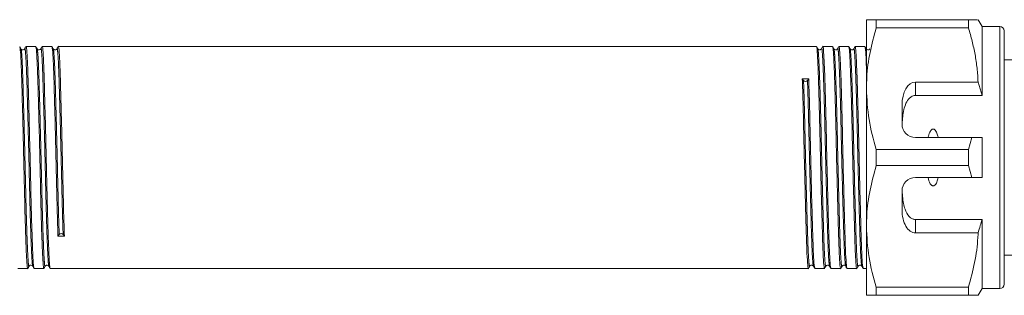
# Model space of a CAD drawing. Units: millimetres. Extents: x 158 to 248, y 103 to 229.
# Drawn here: x 180 to 203, y 111 to 117 of the extents above; entities that cross this region are included whole.
import ezdxf

# ---------------------------------------------------------------- set-up
doc = ezdxf.new("R2010")
doc.units = ezdxf.units.MM
doc.linetypes.add('PHANTOM', pattern=[12.7, 6.35, -1.27, 1.27, -1.27, 1.27, -1.27])

msp = doc.modelspace()

# ---------------------------------------------------------------- linework, layer by layer
at = {"color": 7, "linetype": 'Continuous', "lineweight": 15}
for p, q in [((199.529, 116.816), (199.529, 115.266)), ((199.749, 116.636), (199.749, 116.816)), ((201.823, 116.816), (199.749, 116.816)), ((201.823, 116.816), (201.823, 116.636)), ((202.129, 116.666), (202.043, 116.816)), ((199.749, 116.636), (201.823, 116.636)), ((202.529, 116.666), (202.129, 116.666)), ((202.129, 116.666), (202.129, 115.11)), ((202.629, 116.566), (202.629, 110.866)), ((202.637, 116.457), (202.629, 116.457)), ((202.637, 116.253), (202.629, 116.253)), ((180.848, 116.216), (180.629, 116.216)), ((181.211, 116.216), (180.992, 116.216)), ((198.405, 116.216), (181.355, 116.216)), ((198.768, 116.216), (198.549, 116.216)), ((199.131, 116.216), (198.912, 116.216)), ((199.494, 116.216), (199.275, 116.216)), ((202.629, 116.053), (202.637, 116.053)), ((207.049, 115.916), (202.629, 115.916)), ((198.115, 115.446), (198.087, 115.483)), ((198.231, 115.485), (198.203, 115.447)), ((202.04, 115.413), (200.629, 115.413)), ((202.129, 115.11), (202.04, 115.413)), ((199.529, 115.266), (199.529, 112.166)), ((200.629, 115.11), (202.129, 115.11)), ((200.329, 114.894), (200.329, 114.466)), ((200.629, 114.166), (201.898, 114.166)), ((201.898, 114.166), (201.823, 113.897)), ((202.129, 114.166), (202.129, 113.266)), ((199.749, 113.536), (199.749, 113.897)), ((201.823, 113.897), (199.749, 113.897)), ((201.823, 113.897), (201.823, 113.536)), ((199.749, 113.536), (201.823, 113.536)), ((201.823, 113.536), (201.898, 113.266)), ((201.898, 113.266), (200.629, 113.266)), ((200.329, 112.966), (200.329, 112.539)), ((200.629, 112.323), (202.129, 112.323)), ((202.129, 112.323), (202.129, 110.766)), ((199.529, 112.166), (199.529, 110.616)), ((181.348, 111.947), (181.376, 111.986)), ((181.464, 111.987), (181.492, 111.95)), ((200.629, 112.02), (202.04, 112.02)), ((202.629, 111.516), (207.049, 111.516)), ((202.637, 111.409), (202.629, 111.409)), ((180.448, 111.216), (180.667, 111.216)), ((180.811, 111.216), (181.03, 111.216)), ((181.174, 111.216), (198.224, 111.216)), ((198.368, 111.216), (198.587, 111.216)), ((198.73, 111.216), (198.949, 111.216)), ((199.093, 111.216), (199.312, 111.216)), ((199.456, 111.216), (199.529, 111.216)), ((202.629, 111.208), (202.637, 111.208)), ((202.629, 111.003), (202.637, 111.003)), ((201.823, 110.797), (199.749, 110.797)), ((199.749, 110.616), (199.749, 110.797)), ((201.823, 110.797), (201.823, 110.616)), ((202.043, 110.616), (202.129, 110.766)), ((202.129, 110.766), (202.529, 110.766)), ((199.749, 110.616), (201.823, 110.616))]:
    msp.add_line(p, q, dxfattribs=at)
at = {"color": 8, "linetype": 'PHANTOM', "lineweight": 0}
for p, q in [((202.529, 116.666), (202.529, 110.766)), ((199.529, 116.118), (199.524, 116.151)), ((200.629, 115.413), (200.629, 115.11)), ((200.629, 112.323), (200.629, 112.02))]:
    msp.add_line(p, q, dxfattribs=at)
at = {"color": 7, "linetype": 'Continuous', "lineweight": 15}
for centre, radius, start, end in [((202.529, 116.566), 0.1, 0, 90), ((198.158, 115.487), 0.0598, 223.3355, 318.5977), ((200.629, 114.466), 0.3, 180, 270), ((200.629, 112.966), 0.3, 90, 180), ((181.42, 111.946), 0.0598, 43.3355, 138.5977), ((202.529, 110.866), 0.1, 270, 0)]:
    msp.add_arc(centre, radius, start, end, dxfattribs=at)
for centre, major_axis, ratio, start_param, end_param in [((198.159, 113.716), (104.777, 1.768), 0.016867, 1.569826, 1.571197), ((200.629, 114.894), (0, 0.52), 0.57735, 0, 1.570796), ((200.629, 112.539), (0, 0.52), 0.57735, 1.570796, 3.141593), ((181.42, 113.716), (104.777, 1.768), 0.016867, 4.711419, 4.71279)]:
    msp.add_ellipse(centre, major_axis=major_axis, ratio=ratio, start_param=start_param, end_param=end_param, dxfattribs=at)
for points, knots in [([(199.749, 116.816), (199.709, 116.816), (199.631, 116.816), (199.548, 116.816), (199.536, 116.816), (199.529, 116.816)], [0, 0, 0, 0, 0.3124441, 0.6264969, 1, 1, 1, 1]), ([(202.023, 116.816), (202.027, 116.816), (202.034, 116.816), (201.951, 116.816), (201.866, 116.816), (201.823, 116.816)], [0, 0, 0, 0, 0.312508, 0.655002, 1, 1, 1, 1]), ([(199.529, 115.266), (199.531, 115.351), (199.536, 115.623), (199.597, 116.083), (199.698, 116.451), (199.749, 116.636)], [0, 0, 0, 0, 0.18206, 0.588762, 1, 1, 1, 1]), ([(201.823, 116.636), (201.852, 116.536), (201.909, 116.337), (201.974, 116.033), (202.022, 115.725), (202.034, 115.517), (202.04, 115.413)], [0, 0, 0, 0, 0.248205, 0.496993, 0.748009, 1, 1, 1, 1]), ([(180.516, 116.161), (180.511, 116.169), (180.502, 116.187), (180.493, 116.205), (180.488, 116.214)], [0, 0, 0, 0, 0.499993, 1, 1, 1, 1]), ([(180.488, 116.2), (180.493, 116.186), (180.502, 116.155), (180.517, 115.9), (180.532, 115.503), (180.546, 114.983), (180.562, 114.37), (180.578, 113.711), (180.592, 113.061), (180.606, 112.454), (180.622, 111.927), (180.638, 111.52), (180.653, 111.287), (180.662, 111.189), (180.667, 111.217), (180.667, 111.218)], [0, 0, 0, 0, 0.06996, 0.155996, 0.239098, 0.3222, 0.408237, 0.494273, 0.577375, 0.660477, 0.746514, 0.832551, 0.915653, 0.998754, 1, 1, 1, 1]), ([(180.599, 116.161), (180.59, 116.15), (180.575, 116.133), (180.532, 116.139), (180.521, 116.153), (180.516, 116.161)], [0, 0, 0, 0, 0.450631, 0.717081, 1, 1, 1, 1]), ([(180.627, 116.214), (180.622, 116.205), (180.613, 116.187), (180.604, 116.169), (180.599, 116.161)], [0, 0, 0, 0, 0.5000068, 1, 1, 1, 1]), ([(180.808, 111.229), (180.804, 111.245), (180.795, 111.278), (180.782, 111.528), (180.766, 111.928), (180.75, 112.457), (180.736, 113.064), (180.721, 113.714), (180.705, 114.373), (180.689, 114.986), (180.675, 115.504), (180.661, 115.908), (180.645, 116.15), (180.633, 116.246), (180.628, 116.208), (180.627, 116.203)], [0, 0, 0, 0, 0.069624, 0.151424, 0.236114, 0.320803, 0.402604, 0.484404, 0.569094, 0.653783, 0.735583, 0.817384, 0.902073, 0.986763, 1, 1, 1, 1]), ([(180.879, 116.161), (180.874, 116.169), (180.865, 116.187), (180.856, 116.205), (180.851, 116.214)], [0, 0, 0, 0, 0.499993, 1, 1, 1, 1]), ([(180.851, 116.2), (180.855, 116.186), (180.865, 116.155), (180.88, 115.9), (180.894, 115.503), (180.909, 114.983), (180.925, 114.37), (180.941, 113.711), (180.955, 113.061), (180.969, 112.454), (180.985, 111.927), (181.001, 111.52), (181.015, 111.287), (181.025, 111.189), (181.03, 111.217), (181.03, 111.218)], [0, 0, 0, 0, 0.069933, 0.155973, 0.239077, 0.322181, 0.40822, 0.494259, 0.577363, 0.660468, 0.746507, 0.832546, 0.91565, 0.998754, 1, 1, 1, 1]), ([(180.962, 116.161), (180.952, 116.15), (180.938, 116.133), (180.894, 116.139), (180.884, 116.153), (180.879, 116.161)], [0, 0, 0, 0, 0.452487, 0.718458, 1, 1, 1, 1]), ([(180.989, 116.214), (180.985, 116.205), (180.976, 116.187), (180.966, 116.169), (180.962, 116.161)], [0, 0, 0, 0, 0.500007, 1, 1, 1, 1]), ([(181.171, 111.229), (181.167, 111.245), (181.158, 111.278), (181.145, 111.528), (181.129, 111.928), (181.113, 112.457), (181.098, 113.064), (181.084, 113.714), (181.068, 114.373), (181.052, 114.986), (181.038, 115.504), (181.024, 115.908), (181.008, 116.15), (180.996, 116.246), (180.99, 116.208), (180.99, 116.203)], [0, 0, 0, 0, 0.069618, 0.15142, 0.236111, 0.320802, 0.402604, 0.484406, 0.569097, 0.653788, 0.73559, 0.817392, 0.902083, 0.986774, 1, 1, 1, 1]), ([(181.242, 116.161), (181.237, 116.17), (181.228, 116.187), (181.218, 116.205), (181.214, 116.214)], [0, 0, 0, 0, 0.499993, 1, 1, 1, 1]), ([(181.214, 116.201), (181.218, 116.187), (181.228, 116.155), (181.243, 115.9), (181.257, 115.503), (181.271, 114.983), (181.287, 114.37), (181.303, 113.71), (181.318, 113.062), (181.332, 112.449), (181.342, 112.116), (181.348, 111.947)], [0, 0, 0, 0, 0.0944923, 0.2096448, 0.3208692, 0.4320937, 0.5472462, 0.6623986, 0.7736231, 0.8848476, 1, 1, 1, 1]), ([(181.325, 116.161), (181.321, 116.156), (181.314, 116.145), (181.288, 116.134), (181.257, 116.14), (181.247, 116.154), (181.242, 116.161)], [0, 0, 0, 0, 0.220827, 0.46442, 0.726996, 1, 1, 1, 1]), ([(181.352, 116.214), (181.348, 116.205), (181.338, 116.187), (181.329, 116.169), (181.325, 116.161)], [0, 0, 0, 0, 0.500007, 1, 1, 1, 1]), ([(181.492, 111.95), (181.486, 112.119), (181.476, 112.452), (181.461, 113.065), (181.447, 113.714), (181.431, 114.373), (181.415, 114.986), (181.401, 115.504), (181.387, 115.908), (181.371, 116.15), (181.359, 116.246), (181.353, 116.208), (181.352, 116.203)], [0, 0, 0, 0, 0.110871, 0.21796, 0.325049, 0.43592, 0.546791, 0.65388, 0.76097, 0.871841, 0.982712, 1, 1, 1, 1]), ([(198.435, 116.161), (198.431, 116.17), (198.422, 116.187), (198.412, 116.205), (198.408, 116.214)], [0, 0, 0, 0, 0.499994, 1, 1, 1, 1]), ([(198.408, 116.204), (198.412, 116.188), (198.421, 116.155), (198.434, 115.905), (198.45, 115.505), (198.466, 114.976), (198.48, 114.369), (198.494, 113.719), (198.51, 113.06), (198.526, 112.447), (198.541, 111.929), (198.555, 111.525), (198.571, 111.282), (198.583, 111.187), (198.588, 111.225), (198.589, 111.23)], [0, 0, 0, 0, 0.069618, 0.15142, 0.236111, 0.320802, 0.402604, 0.484406, 0.569097, 0.653788, 0.73559, 0.817392, 0.902083, 0.986774, 1, 1, 1, 1]), ([(198.519, 116.161), (198.513, 116.154), (198.503, 116.14), (198.46, 116.132), (198.445, 116.15), (198.435, 116.161)], [0, 0, 0, 0, 0.277624, 0.542232, 1, 1, 1, 1]), ([(198.546, 116.214), (198.542, 116.205), (198.532, 116.187), (198.523, 116.17), (198.519, 116.161)], [0, 0, 0, 0, 0.500007, 1, 1, 1, 1]), ([(198.728, 111.232), (198.723, 111.247), (198.714, 111.278), (198.699, 111.532), (198.684, 111.929), (198.67, 112.45), (198.654, 113.063), (198.638, 113.722), (198.624, 114.372), (198.61, 114.979), (198.594, 115.506), (198.578, 115.913), (198.563, 116.146), (198.554, 116.244), (198.549, 116.216), (198.549, 116.215)], [0, 0, 0, 0, 0.069933, 0.155973, 0.239077, 0.322181, 0.40822, 0.494259, 0.577363, 0.660468, 0.746507, 0.832546, 0.91565, 0.998754, 1, 1, 1, 1]), ([(198.798, 116.161), (198.794, 116.17), (198.784, 116.187), (198.775, 116.205), (198.77, 116.214)], [0, 0, 0, 0, 0.499993, 1, 1, 1, 1]), ([(198.77, 116.204), (198.774, 116.188), (198.783, 116.155), (198.797, 115.905), (198.813, 115.505), (198.829, 114.976), (198.843, 114.369), (198.857, 113.719), (198.873, 113.06), (198.889, 112.447), (198.904, 111.929), (198.918, 111.525), (198.934, 111.282), (198.946, 111.187), (198.951, 111.225), (198.952, 111.23)], [0, 0, 0, 0, 0.069624, 0.151424, 0.236114, 0.320803, 0.402604, 0.484404, 0.569094, 0.653783, 0.735583, 0.817384, 0.902073, 0.986763, 1, 1, 1, 1]), ([(198.881, 116.161), (198.876, 116.153), (198.866, 116.139), (198.822, 116.133), (198.808, 116.15), (198.798, 116.161)], [0, 0, 0, 0, 0.282929, 0.549381, 1, 1, 1, 1]), ([(198.909, 116.214), (198.904, 116.205), (198.895, 116.187), (198.886, 116.169), (198.881, 116.161)], [0, 0, 0, 0, 0.500007, 1, 1, 1, 1]), ([(199.09, 111.232), (199.086, 111.247), (199.077, 111.278), (199.061, 111.532), (199.047, 111.929), (199.033, 112.45), (199.017, 113.063), (199.001, 113.722), (198.987, 114.372), (198.973, 114.979), (198.957, 115.506), (198.941, 115.913), (198.926, 116.146), (198.917, 116.244), (198.912, 116.216), (198.912, 116.215)], [0, 0, 0, 0, 0.06996, 0.155996, 0.239098, 0.3222, 0.408237, 0.494273, 0.577375, 0.660477, 0.746514, 0.832551, 0.915653, 0.998754, 1, 1, 1, 1]), ([(199.161, 116.161), (199.156, 116.17), (199.147, 116.187), (199.138, 116.205), (199.133, 116.214)], [0, 0, 0, 0, 0.499993, 1, 1, 1, 1]), ([(199.133, 116.204), (199.137, 116.188), (199.146, 116.155), (199.16, 115.905), (199.176, 115.505), (199.192, 114.976), (199.206, 114.369), (199.22, 113.719), (199.236, 113.06), (199.252, 112.447), (199.266, 111.929), (199.281, 111.525), (199.296, 111.282), (199.308, 111.187), (199.314, 111.225), (199.315, 111.23)], [0, 0, 0, 0, 0.069624, 0.151425, 0.236114, 0.320803, 0.402604, 0.484404, 0.569093, 0.653782, 0.735583, 0.817383, 0.902073, 0.986762, 1, 1, 1, 1]), ([(199.244, 116.161), (199.239, 116.153), (199.229, 116.139), (199.185, 116.133), (199.17, 116.15), (199.161, 116.161)], [0, 0, 0, 0, 0.282909, 0.549355, 1, 1, 1, 1]), ([(199.272, 116.214), (199.267, 116.205), (199.258, 116.187), (199.249, 116.17), (199.244, 116.161)], [0, 0, 0, 0, 0.500007, 1, 1, 1, 1]), ([(199.453, 111.232), (199.449, 111.246), (199.439, 111.278), (199.424, 111.532), (199.41, 111.929), (199.396, 112.45), (199.38, 113.063), (199.364, 113.722), (199.35, 114.372), (199.335, 114.979), (199.319, 115.506), (199.303, 115.913), (199.289, 116.146), (199.28, 116.244), (199.275, 116.216), (199.275, 116.215)], [0, 0, 0, 0, 0.070696, 0.156665, 0.239701, 0.322737, 0.408705, 0.494674, 0.57771, 0.660746, 0.746715, 0.832683, 0.915719, 0.998755, 1, 1, 1, 1]), ([(199.524, 116.161), (199.519, 116.17), (199.51, 116.187), (199.501, 116.205), (199.496, 116.214)], [0, 0, 0, 0, 0.499993, 1, 1, 1, 1]), ([(199.496, 116.204), (199.5, 116.187), (199.509, 116.151), (199.52, 115.969), (199.527, 115.773), (199.529, 115.712)], [0, 0, 0, 0, 0.370436, 0.805692, 1, 1, 1, 1]), ([(199.607, 116.161), (199.602, 116.153), (199.591, 116.139), (199.548, 116.133), (199.533, 116.15), (199.524, 116.161)], [0, 0, 0, 0, 0.282887, 0.549327, 1, 1, 1, 1]), ([(198.087, 115.483), (198.093, 115.314), (198.103, 114.981), (198.117, 114.368), (198.132, 113.719), (198.148, 113.06), (198.164, 112.447), (198.178, 111.929), (198.192, 111.525), (198.208, 111.282), (198.22, 111.187), (198.226, 111.225), (198.226, 111.23)], [0, 0, 0, 0, 0.110871, 0.2179601, 0.3250493, 0.4359203, 0.5467913, 0.6538804, 0.7609696, 0.8718406, 0.9827116, 1, 1, 1, 1]), ([(198.365, 111.232), (198.361, 111.246), (198.351, 111.278), (198.336, 111.532), (198.322, 111.929), (198.307, 112.45), (198.291, 113.063), (198.275, 113.723), (198.261, 114.371), (198.247, 114.984), (198.236, 115.316), (198.231, 115.485)], [0, 0, 0, 0, 0.094492, 0.209645, 0.320869, 0.432094, 0.547246, 0.662399, 0.773623, 0.884848, 1, 1, 1, 1]), ([(199.749, 113.897), (199.687, 114.12), (199.562, 114.571), (199.54, 115.033), (199.529, 115.266)], [0, 0, 0, 0, 0.496144, 1, 1, 1, 1]), ([(200.629, 115.11), (200.612, 115.109), (200.578, 115.105), (200.523, 115.077), (200.456, 115.014), (200.375, 114.855), (200.342, 114.649), (200.334, 114.486), (200.332, 114.429)], [0, 0, 0, 0, 0.059871, 0.119442, 0.220839, 0.401488, 0.790987, 1, 1, 1, 1]), ([(201.143, 114.166), (201.141, 114.176), (201.131, 114.218), (201.112, 114.275), (201.082, 114.325), (201.06, 114.346), (201.042, 114.355), (201.025, 114.356), (201.008, 114.351), (200.987, 114.337), (200.95, 114.288), (200.93, 114.226), (200.918, 114.177), (200.916, 114.166)], [0, 0, 0, 0, 0.0616484, 0.2791519, 0.3882115, 0.4330236, 0.4782822, 0.5098712, 0.5414244, 0.5881033, 0.6727826, 0.9311383, 1, 1, 1, 1]), ([(201.898, 114.166), (201.926, 114.166), (202.003, 114.166), (202.08, 114.166), (202.129, 114.166)], [0, 0, 0, 0, 0.360724, 1, 1, 1, 1]), ([(199.529, 112.166), (199.531, 112.251), (199.536, 112.523), (199.597, 112.983), (199.698, 113.351), (199.749, 113.536)], [0, 0, 0, 0, 0.18206, 0.588762, 1, 1, 1, 1]), ([(200.916, 113.266), (200.928, 113.218), (200.944, 113.153), (200.988, 113.094), (201.013, 113.079), (201.03, 113.077), (201.048, 113.08), (201.069, 113.093), (201.103, 113.135), (201.126, 113.197), (201.139, 113.249), (201.143, 113.266)], [0, 0, 0, 0, 0.3208, 0.428644, 0.465784, 0.503264, 0.53584, 0.579841, 0.656761, 0.881963, 1, 1, 1, 1]), ([(202.129, 113.266), (202.08, 113.266), (202.003, 113.266), (201.926, 113.266), (201.898, 113.266)], [0, 0, 0, 0, 0.639276, 1, 1, 1, 1]), ([(200.332, 113.004), (200.337, 112.895), (200.345, 112.739), (200.397, 112.534), (200.455, 112.417), (200.534, 112.348), (200.585, 112.326), (200.618, 112.323), (200.629, 112.323)], [0, 0, 0, 0, 0.398311, 0.571178, 0.805762, 0.882504, 0.959945, 1, 1, 1, 1]), ([(202.04, 112.02), (202.057, 112.074), (202.088, 112.175), (202.116, 112.276), (202.129, 112.323)], [0, 0, 0, 0, 0.5437782, 1, 1, 1, 1]), ([(199.749, 110.797), (199.687, 111.02), (199.562, 111.471), (199.54, 111.933), (199.529, 112.166)], [0, 0, 0, 0, 0.496144, 1, 1, 1, 1]), ([(202.04, 112.02), (202.039, 111.985), (202.028, 111.762), (201.975, 111.35), (201.874, 110.982), (201.823, 110.797)], [0, 0, 0, 0, 0.085198, 0.540062, 1, 1, 1, 1]), ([(180.67, 111.219), (180.674, 111.228), (180.684, 111.246), (180.693, 111.263), (180.697, 111.272)], [0, 0, 0, 0, 0.500007, 1, 1, 1, 1]), ([(180.697, 111.272), (180.703, 111.28), (180.713, 111.294), (180.756, 111.3), (180.771, 111.283), (180.78, 111.272)], [0, 0, 0, 0, 0.282929, 0.549381, 1, 1, 1, 1]), ([(180.781, 111.272), (180.785, 111.263), (180.794, 111.245), (180.804, 111.228), (180.808, 111.219)], [0, 0, 0, 0, 0.4999935, 1, 1, 1, 1]), ([(181.032, 111.219), (181.037, 111.228), (181.046, 111.246), (181.056, 111.263), (181.06, 111.272)], [0, 0, 0, 0, 0.5000074, 1, 1, 1, 1]), ([(181.06, 111.272), (181.065, 111.279), (181.075, 111.293), (181.118, 111.301), (181.134, 111.283), (181.143, 111.272)], [0, 0, 0, 0, 0.277624, 0.542232, 1, 1, 1, 1]), ([(181.143, 111.272), (181.148, 111.263), (181.157, 111.245), (181.166, 111.228), (181.171, 111.219)], [0, 0, 0, 0, 0.499994, 1, 1, 1, 1]), ([(198.226, 111.219), (198.231, 111.228), (198.24, 111.246), (198.25, 111.264), (198.254, 111.272)], [0, 0, 0, 0, 0.500007, 1, 1, 1, 1]), ([(198.254, 111.272), (198.257, 111.277), (198.265, 111.288), (198.29, 111.299), (198.322, 111.293), (198.332, 111.279), (198.337, 111.272)], [0, 0, 0, 0, 0.220827, 0.46442, 0.726996, 1, 1, 1, 1]), ([(198.337, 111.272), (198.342, 111.263), (198.351, 111.245), (198.36, 111.228), (198.365, 111.219)], [0, 0, 0, 0, 0.499993, 1, 1, 1, 1]), ([(198.589, 111.219), (198.594, 111.228), (198.603, 111.246), (198.612, 111.264), (198.617, 111.272)], [0, 0, 0, 0, 0.500007, 1, 1, 1, 1]), ([(198.617, 111.272), (198.626, 111.283), (198.641, 111.3), (198.684, 111.293), (198.695, 111.279), (198.7, 111.272)], [0, 0, 0, 0, 0.452487, 0.718458, 1, 1, 1, 1]), ([(198.7, 111.272), (198.705, 111.263), (198.714, 111.246), (198.723, 111.228), (198.728, 111.219)], [0, 0, 0, 0, 0.499993, 1, 1, 1, 1]), ([(198.952, 111.219), (198.957, 111.228), (198.966, 111.246), (198.975, 111.264), (198.98, 111.272)], [0, 0, 0, 0, 0.500007, 1, 1, 1, 1]), ([(198.98, 111.272), (198.989, 111.283), (199.004, 111.3), (199.047, 111.294), (199.057, 111.28), (199.063, 111.272)], [0, 0, 0, 0, 0.450631, 0.717081, 1, 1, 1, 1]), ([(199.063, 111.272), (199.067, 111.263), (199.077, 111.246), (199.086, 111.228), (199.09, 111.219)], [0, 0, 0, 0, 0.499993, 1, 1, 1, 1]), ([(199.315, 111.219), (199.319, 111.228), (199.329, 111.246), (199.338, 111.264), (199.343, 111.272)], [0, 0, 0, 0, 0.500007, 1, 1, 1, 1]), ([(199.342, 111.272), (199.352, 111.283), (199.366, 111.3), (199.41, 111.294), (199.42, 111.28), (199.426, 111.272)], [0, 0, 0, 0, 0.450659, 0.717102, 1, 1, 1, 1]), ([(199.426, 111.272), (199.43, 111.263), (199.44, 111.245), (199.449, 111.228), (199.453, 111.219)], [0, 0, 0, 0, 0.499993, 1, 1, 1, 1]), ([(199.529, 110.616), (199.536, 110.616), (199.548, 110.616), (199.63, 110.616), (199.709, 110.616), (199.749, 110.616)], [0, 0, 0, 0, 0.373503, 0.685839, 1, 1, 1, 1]), ([(201.823, 110.616), (201.846, 110.616), (201.89, 110.616), (201.945, 110.616), (201.99, 110.616), (202.019, 110.616), (202.04, 110.616), (202.039, 110.616), (202.038, 110.616)], [0, 0, 0, 0, 0.171161, 0.342546, 0.514756, 0.687313, 0.828041, 1, 1, 1, 1])]:
    msp.add_open_spline(points, degree=3, knots=knots, dxfattribs=at)
at = {"color": 8, "linetype": 'PHANTOM', "lineweight": 0}
for points, knots in [([(180.516, 116.148), (180.52, 116.134), (180.53, 116.103), (180.545, 115.854), (180.559, 115.466), (180.573, 114.956), (180.589, 114.356), (180.605, 113.711), (180.62, 113.075), (180.634, 112.481), (180.65, 111.966), (180.666, 111.568), (180.68, 111.336), (180.69, 111.242), (180.696, 111.279), (180.697, 111.285)], [0, 0, 0, 0, 0.068912, 0.153678, 0.235552, 0.317426, 0.402192, 0.486957, 0.568832, 0.650706, 0.735471, 0.820237, 0.902111, 0.983985, 1, 1, 1, 1]), ([(180.599, 116.15), (180.6, 116.155), (180.606, 116.192), (180.617, 116.099), (180.633, 115.861), (180.648, 115.466), (180.662, 114.958), (180.678, 114.358), (180.694, 113.714), (180.708, 113.077), (180.722, 112.484), (180.738, 111.966), (180.754, 111.575), (180.768, 111.33), (180.777, 111.297), (180.781, 111.282)], [0, 0, 0, 0, 0.013258, 0.097946, 0.182635, 0.264435, 0.346234, 0.430923, 0.515612, 0.597412, 0.679211, 0.7639, 0.848589, 0.930388, 1, 1, 1, 1]), ([(180.879, 116.148), (180.883, 116.134), (180.893, 116.103), (180.908, 115.854), (180.922, 115.466), (180.936, 114.956), (180.952, 114.356), (180.968, 113.711), (180.982, 113.075), (180.997, 112.481), (181.013, 111.966), (181.029, 111.568), (181.043, 111.336), (181.053, 111.242), (181.059, 111.279), (181.06, 111.285)], [0, 0, 0, 0, 0.068908, 0.153716, 0.23563, 0.317545, 0.402352, 0.487159, 0.569074, 0.650988, 0.735796, 0.820603, 0.902517, 0.984432, 1, 1, 1, 1]), ([(180.962, 116.15), (180.963, 116.155), (180.968, 116.192), (180.98, 116.099), (180.996, 115.861), (181.01, 115.466), (181.025, 114.958), (181.041, 114.358), (181.057, 113.714), (181.071, 113.077), (181.085, 112.484), (181.101, 111.966), (181.117, 111.575), (181.13, 111.33), (181.139, 111.297), (181.143, 111.282)], [0, 0, 0, 0, 0.013248, 0.097938, 0.182628, 0.264429, 0.34623, 0.43092, 0.51561, 0.597411, 0.679213, 0.763903, 0.848593, 0.930394, 1, 1, 1, 1]), ([(181.242, 116.148), (181.246, 116.134), (181.255, 116.103), (181.271, 115.854), (181.285, 115.466), (181.299, 114.956), (181.315, 114.356), (181.331, 113.711), (181.345, 113.077), (181.359, 112.476), (181.37, 112.151), (181.376, 111.986)], [0, 0, 0, 0, 0.094467, 0.209622, 0.32085, 0.432078, 0.547233, 0.662389, 0.773617, 0.884844, 1, 1, 1, 1]), ([(181.325, 116.15), (181.325, 116.155), (181.331, 116.192), (181.343, 116.099), (181.359, 115.861), (181.373, 115.466), (181.387, 114.958), (181.403, 114.358), (181.419, 113.713), (181.434, 113.079), (181.448, 112.478), (181.458, 112.153), (181.464, 111.987)], [0, 0, 0, 0, 0.017317, 0.128185, 0.239053, 0.346139, 0.453225, 0.564092, 0.67496, 0.782046, 0.889132, 1, 1, 1, 1]), ([(198.617, 111.283), (198.616, 111.278), (198.61, 111.241), (198.599, 111.334), (198.583, 111.572), (198.568, 111.967), (198.554, 112.474), (198.538, 113.075), (198.522, 113.719), (198.508, 114.356), (198.494, 114.949), (198.478, 115.467), (198.462, 115.858), (198.448, 116.103), (198.439, 116.136), (198.435, 116.151)], [0, 0, 0, 0, 0.013248, 0.097938, 0.182628, 0.264429, 0.34623, 0.43092, 0.51561, 0.597411, 0.679213, 0.763903, 0.848593, 0.930394, 1, 1, 1, 1]), ([(198.7, 111.285), (198.696, 111.299), (198.686, 111.33), (198.671, 111.579), (198.657, 111.967), (198.643, 112.477), (198.626, 113.077), (198.61, 113.721), (198.596, 114.358), (198.582, 114.952), (198.566, 115.467), (198.55, 115.865), (198.536, 116.097), (198.526, 116.19), (198.52, 116.154), (198.519, 116.148)], [0, 0, 0, 0, 0.068908, 0.153716, 0.23563, 0.317545, 0.402352, 0.487159, 0.569074, 0.650988, 0.735796, 0.820603, 0.902517, 0.984432, 1, 1, 1, 1]), ([(198.98, 111.283), (198.979, 111.278), (198.973, 111.241), (198.961, 111.334), (198.945, 111.572), (198.931, 111.967), (198.917, 112.474), (198.901, 113.075), (198.885, 113.719), (198.871, 114.356), (198.857, 114.949), (198.841, 115.467), (198.824, 115.858), (198.811, 116.103), (198.802, 116.136), (198.798, 116.151)], [0, 0, 0, 0, 0.013258, 0.097946, 0.182635, 0.264435, 0.346234, 0.430923, 0.515612, 0.597412, 0.679211, 0.7639, 0.848589, 0.930388, 1, 1, 1, 1]), ([(199.063, 111.285), (199.058, 111.299), (199.049, 111.33), (199.034, 111.579), (199.02, 111.967), (199.005, 112.477), (198.989, 113.077), (198.973, 113.721), (198.959, 114.358), (198.945, 114.952), (198.929, 115.467), (198.913, 115.865), (198.899, 116.097), (198.888, 116.19), (198.882, 116.153), (198.881, 116.147)], [0, 0, 0, 0, 0.068912, 0.153678, 0.235552, 0.317426, 0.402192, 0.486957, 0.568832, 0.650706, 0.735471, 0.820237, 0.902111, 0.983985, 1, 1, 1, 1]), ([(199.342, 111.283), (199.342, 111.278), (199.336, 111.241), (199.324, 111.334), (199.308, 111.572), (199.294, 111.967), (199.28, 112.474), (199.264, 113.075), (199.248, 113.719), (199.234, 114.356), (199.219, 114.949), (199.203, 115.467), (199.187, 115.858), (199.174, 116.103), (199.165, 116.136), (199.161, 116.151)], [0, 0, 0, 0, 0.013257, 0.097946, 0.182635, 0.264435, 0.346234, 0.430923, 0.515612, 0.597412, 0.679211, 0.7639, 0.848589, 0.930389, 1, 1, 1, 1]), ([(199.426, 111.285), (199.421, 111.299), (199.412, 111.329), (199.397, 111.579), (199.382, 111.967), (199.368, 112.477), (199.352, 113.077), (199.336, 113.721), (199.322, 114.358), (199.308, 114.952), (199.292, 115.467), (199.276, 115.865), (199.261, 116.097), (199.251, 116.19), (199.245, 116.154), (199.244, 116.148)], [0, 0, 0, 0, 0.069679, 0.154429, 0.236287, 0.318145, 0.402894, 0.487643, 0.569501, 0.651359, 0.736108, 0.820857, 0.902715, 0.984573, 1, 1, 1, 1]), ([(198.254, 111.283), (198.253, 111.278), (198.248, 111.241), (198.236, 111.334), (198.22, 111.572), (198.206, 111.967), (198.191, 112.475), (198.175, 113.075), (198.159, 113.72), (198.145, 114.354), (198.131, 114.955), (198.12, 115.28), (198.115, 115.446)], [0, 0, 0, 0, 0.017317, 0.128185, 0.239053, 0.346139, 0.453225, 0.564092, 0.67496, 0.782046, 0.889132, 1, 1, 1, 1]), ([(198.337, 111.285), (198.333, 111.299), (198.323, 111.33), (198.308, 111.579), (198.294, 111.967), (198.28, 112.477), (198.264, 113.076), (198.248, 113.722), (198.233, 114.356), (198.219, 114.957), (198.209, 115.282), (198.203, 115.447)], [0, 0, 0, 0, 0.094467, 0.209622, 0.32085, 0.432078, 0.547233, 0.662389, 0.773617, 0.884844, 1, 1, 1, 1])]:
    msp.add_open_spline(points, degree=3, knots=knots, dxfattribs=at)

doc.saveas('drawing.dxf')
